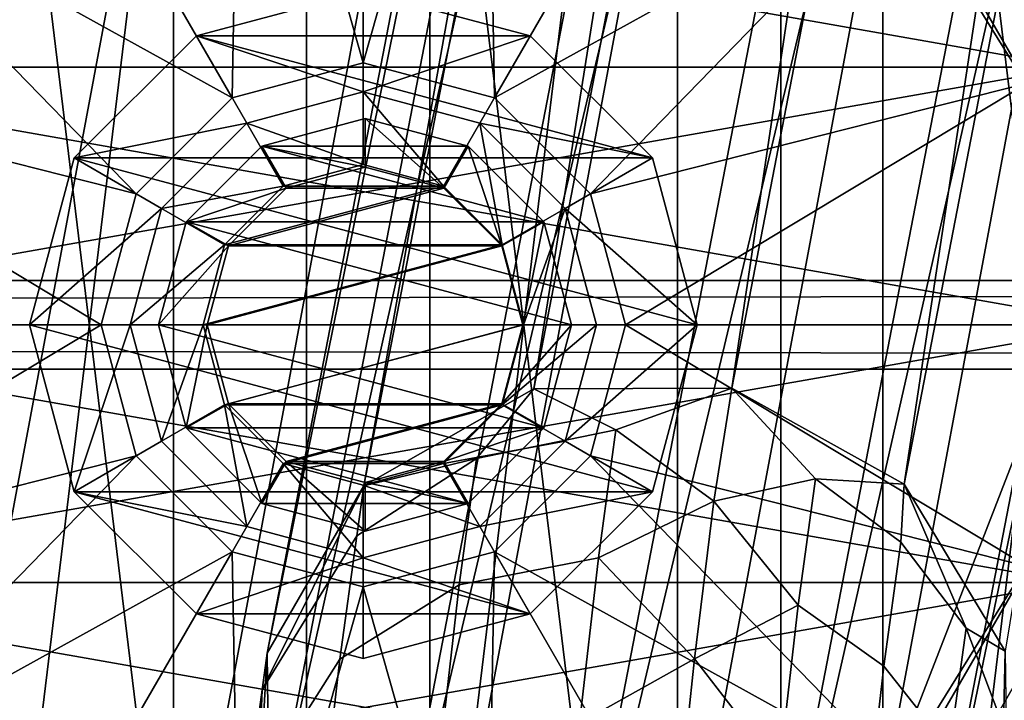
# Model space of a CAD drawing. Units: inches. Extents: x -11.7 to 11.7, y -11.7 to 11.7.
# Drawn here: x 6.5 to 7, y -0.2 to 0.1 of the extents above; entities that cross this region are included whole.
import ezdxf

# ---------------------------------------------------------------- set-up
doc = ezdxf.new("R2010")
doc.units = ezdxf.units.IN
doc.header["$MEASUREMENT"] = 0
doc.layers.add('TABLE-BASE', color=6, linetype='Continuous')
doc.layers.add('TABLE-TOP', color=6, linetype='Continuous')

msp = doc.modelspace()

# ---------------------------------------------------------------- linework, layer by layer
at = {"layer": 'TABLE-BASE'}
for points in [[(7.11421, 1.81788, 9.50146), (6.83923, -0.02613, 1.39634), (6.75779, -0.02634, 1.39997)], [(7.11421, 1.81788, 9.50146), (6.75779, -0.02634, 1.39997), (7.04419, 1.77795, 9.51363)], [(7.11421, 1.81788, 9.50146), (6.83923, -0.02613, 1.39634), (6.75779, -0.02634, 1.39997)], [(7.11421, 1.81788, 9.50146), (6.75779, -0.02634, 1.39997), (7.04419, 1.77795, 9.51363)], [(7.19565, 1.81809, 9.49783), (6.91026, -0.06569, 1.40222), (6.83923, -0.02613, 1.39634)], [(7.19565, 1.81809, 9.49783), (6.83923, -0.02613, 1.39634), (7.11421, 1.81788, 9.50146)], [(7.19565, 1.81809, 9.49783), (6.91026, -0.06569, 1.40222), (6.83923, -0.02613, 1.39634)], [(7.19565, 1.81809, 9.49783), (6.83923, -0.02613, 1.39634), (7.11421, 1.81788, 9.50146)], [(7.26668, 1.77853, 9.50371), (6.91026, -0.06569, 1.40222), (7.19565, 1.81809, 9.49783)], [(7.26668, 1.77853, 9.50371), (6.91026, -0.06569, 1.40222), (7.19565, 1.81809, 9.49783)], [(7.04419, 1.77795, 9.51363), (6.75779, -0.02634, 1.39997), (6.68777, -0.06627, 1.41214)], [(7.04419, 1.77795, 9.51363), (6.68777, -0.06627, 1.41214), (7.00435, 1.709, 9.53108)], [(7.04419, 1.77795, 9.51363), (6.75779, -0.02634, 1.39997), (6.68777, -0.06627, 1.41214)], [(7.04419, 1.77795, 9.51363), (6.68777, -0.06627, 1.41214), (7.00435, 1.709, 9.53108)], [(7.26668, 1.77853, 9.50371), (6.95185, -0.13442, 1.41604), (6.91026, -0.06569, 1.40222)], [(7.26668, 1.77853, 9.50371), (6.95185, -0.13442, 1.41604), (6.91026, -0.06569, 1.40222)], [(7.00435, 1.709, 9.53108), (6.68777, -0.06627, 1.41214), (6.64793, -0.13522, 1.42959)], [(7.00435, 1.709, 9.53108), (6.64793, -0.13522, 1.42959), (7.00536, 1.62952, 9.54913)], [(7.00435, 1.709, 9.53108), (6.68777, -0.06627, 1.41214), (6.64793, -0.13522, 1.42959)], [(7.00435, 1.709, 9.53108), (6.64793, -0.13522, 1.42959), (7.00536, 1.62952, 9.54913)], [(7.26945, 1.56137, 9.55302), (6.91303, -0.28286, 1.45154), (7.30929, 1.63031, 9.53558)], [(7.30929, 1.63031, 9.53558), (6.91303, -0.28286, 1.45154), (6.95287, -0.21391, 1.43409)], [(7.26945, 1.56137, 9.55302), (6.91303, -0.28286, 1.45154), (7.30929, 1.63031, 9.53558)], [(7.30929, 1.63031, 9.53558), (6.91303, -0.28286, 1.45154), (6.95287, -0.21391, 1.43409)], [(7.00536, 1.62952, 9.54913), (6.64793, -0.13522, 1.42959), (6.64894, -0.21471, 1.44764)], [(7.00536, 1.62952, 9.54913), (6.64793, -0.13522, 1.42959), (6.64894, -0.21471, 1.44764)], [(7.00536, 1.62952, 9.54913), (6.64894, -0.21471, 1.44764), (7.04696, 1.56078, 9.56294)], [(7.00536, 1.62952, 9.54913), (6.64894, -0.21471, 1.44764), (7.04696, 1.56078, 9.56294)], [(7.19943, 1.52144, 9.56519), (6.84301, -0.32278, 1.46371), (7.26945, 1.56137, 9.55302)], [(7.26945, 1.56137, 9.55302), (6.84301, -0.32278, 1.46371), (6.91303, -0.28286, 1.45154)], [(7.19943, 1.52144, 9.56519), (6.84301, -0.32278, 1.46371), (7.26945, 1.56137, 9.55302)], [(7.26945, 1.56137, 9.55302), (6.84301, -0.32278, 1.46371), (6.91303, -0.28286, 1.45154)], [(7.04696, 1.56078, 9.56294), (6.64894, -0.21471, 1.44764), (6.69054, -0.28344, 1.46146)], [(7.04696, 1.56078, 9.56294), (6.64894, -0.21471, 1.44764), (6.69054, -0.28344, 1.46146)], [(7.04696, 1.56078, 9.56294), (6.69054, -0.28344, 1.46146), (7.11799, 1.52122, 9.56882)], [(7.04696, 1.56078, 9.56294), (6.69054, -0.28344, 1.46146), (7.11799, 1.52122, 9.56882)], [(7.11799, 1.52122, 9.56882), (6.69054, -0.28344, 1.46146), (6.76157, -0.323, 1.46734)], [(7.11799, 1.52122, 9.56882), (6.69054, -0.28344, 1.46146), (6.76157, -0.323, 1.46734)], [(7.11799, 1.52122, 9.56882), (6.76157, -0.323, 1.46734), (7.19943, 1.52144, 9.56519)], [(7.19943, 1.52144, 9.56519), (6.76157, -0.323, 1.46734), (6.84301, -0.32278, 1.46371)], [(7.11799, 1.52122, 9.56882), (6.76157, -0.323, 1.46734), (7.19943, 1.52144, 9.56519)], [(7.19943, 1.52144, 9.56519), (6.76157, -0.323, 1.46734), (6.84301, -0.32278, 1.46371)], [(7.08132, 0.95589, 9.15233), (7.08132, -0.95589, 9.15233), (6.85941, 0.87173, 9.15233)], [(7.08132, -0.95589, 9.28833), (7.08132, 0.95589, 9.28833), (6.85941, -0.87173, 9.28833)], [(6.85941, -0.87173, 9.28833), (7.08132, 0.95589, 9.28833), (6.85941, 0.87173, 9.28833)], [(6.85941, 0.87173, 9.15233), (6.85941, -0.87173, 9.15233), (6.66408, 0.73691, 9.15233)], [(6.85941, -0.87173, 9.28833), (6.85941, 0.87173, 9.28833), (6.66408, -0.73691, 9.28833)], [(6.66408, -0.73691, 9.28833), (6.85941, 0.87173, 9.28833), (6.66408, 0.73691, 9.28833)], [(6.85941, 0.87173, 9.15233), (7.08132, -0.95589, 9.15233), (6.85941, -0.87173, 9.15233)], [(6.66408, 0.73691, 9.15233), (6.66408, -0.73691, 9.15233), (6.5067, 0.55926, 9.15233)], [(6.66408, -0.73691, 9.28833), (6.66408, 0.73691, 9.28833), (6.5067, -0.55926, 9.28833)], [(6.5067, -0.55926, 9.28833), (6.66408, 0.73691, 9.28833), (6.5067, 0.55926, 9.28833)], [(6.66408, 0.73691, 9.15233), (6.85941, -0.87173, 9.15233), (6.66408, -0.73691, 9.15233)], [(6.5067, 0.55926, 9.15233), (6.66408, -0.73691, 9.15233), (6.5067, -0.55926, 9.15233)], [(6.6335, 0.09353, 9.10633), (6.542, 0.25201, 9.10633), (6.63697, 0.28658, 9.10633)], [(6.6335, 0.09353, 9.15233), (6.63697, 0.28658, 9.15233), (6.542, 0.25201, 9.15233)], [(6.71485, 0.28727, 9.28833), (6.71485, -0.28727, 9.28833), (6.60928, -0.27749, 9.28833)], [(6.71485, 0.28727, 9.28833), (6.60928, -0.27749, 9.28833), (6.60928, 0.27749, 9.28833)], [(6.71485, -0.28727, 9.68233), (6.71485, 0.28727, 9.68233), (6.60928, -0.27749, 9.68233)], [(6.60928, -0.27749, 9.68233), (6.71485, 0.28727, 9.68233), (6.60928, 0.27749, 9.68233)], [(6.6335, 0.09353, 9.10633), (6.63697, 0.28658, 9.10633), (6.6875, 0.108, 9.10633)], [(6.6875, 0.108, 9.15233), (6.63697, 0.28658, 9.15233), (6.6335, 0.09353, 9.15233)], [(6.6875, 0.108, 9.10633), (6.63697, 0.28658, 9.10633), (6.73803, 0.28658, 9.10633)], [(6.6875, 0.108, 9.15233), (6.73803, 0.28658, 9.15233), (6.63697, 0.28658, 9.15233)], [(6.6875, 0.108, 9.10633), (6.73803, 0.28658, 9.10633), (6.7415, 0.09353, 9.10633)], [(6.7415, 0.09353, 9.15233), (6.73803, 0.28658, 9.15233), (6.6875, 0.108, 9.15233)], [(6.81682, 0.25825, 9.28833), (6.71485, -0.28727, 9.28833), (6.71485, 0.28727, 9.28833)], [(6.71485, -0.28727, 9.68233), (6.81682, 0.25825, 9.68233), (6.71485, 0.28727, 9.68233)], [(6.7415, 0.09353, 9.10633), (6.73803, 0.28658, 9.10633), (6.833, 0.25201, 9.10633)], [(6.7415, 0.09353, 9.15233), (6.833, 0.25201, 9.15233), (6.73803, 0.28658, 9.15233)], [(6.60928, 0.27749, 9.28833), (6.60928, -0.27749, 9.28833), (6.51437, -0.23023, 9.28833)], [(6.60928, 0.27749, 9.28833), (6.51437, -0.23023, 9.28833), (6.51437, 0.23023, 9.28833)], [(6.60928, -0.27749, 9.68233), (6.60928, 0.27749, 9.68233), (6.51437, -0.23023, 9.68233)], [(6.51437, -0.23023, 9.68233), (6.60928, 0.27749, 9.68233), (6.51437, 0.23023, 9.68233)], [(6.81682, 0.25825, 9.28833), (6.81682, -0.25825, 9.28833), (6.71485, -0.28727, 9.28833)], [(6.81682, -0.25825, 9.68233), (6.81682, 0.25825, 9.68233), (6.71485, -0.28727, 9.68233)], [(6.90143, 0.19436, 9.28833), (6.81682, -0.25825, 9.28833), (6.81682, 0.25825, 9.28833)], [(6.81682, -0.25825, 9.68233), (6.90143, 0.19436, 9.68233), (6.81682, 0.25825, 9.68233)], [(6.6335, 0.09353, 9.10633), (6.46458, 0.18705, 9.10633), (6.542, 0.25201, 9.10633)], [(6.6335, 0.09353, 9.15233), (6.542, 0.25201, 9.15233), (6.46458, 0.18705, 9.15233)], [(6.7415, 0.09353, 9.10633), (6.833, 0.25201, 9.10633), (6.91042, 0.18705, 9.10633)], [(6.7415, 0.09353, 9.15233), (6.91042, 0.18705, 9.15233), (6.833, 0.25201, 9.15233)], [(6.98, 0.1062, 9.68233), (6.39645, 0.1062, 9.68233), (6.92609, 0.19959, 9.68233)], [(6.92609, 0.19959, 9.68233), (6.39645, 0.1062, 9.68233), (6.45037, 0.19959, 9.68233)], [(6.39645, 0.1062, 9.74233), (6.98, 0.1062, 9.74233), (6.45037, 0.19959, 9.74233)], [(6.45037, 0.19959, 9.74233), (6.98, 0.1062, 9.74233), (6.92609, 0.19959, 9.74233)], [(6.92609, 0.19959, 9.68233), (6.92609, 0.19959, 9.74233), (6.98, 0.1062, 9.68233)], [(6.98, 0.1062, 9.68233), (6.92609, 0.19959, 9.74233), (6.98, 0.1062, 9.74233)], [(6.90143, 0.19436, 9.28833), (6.90143, -0.19436, 9.28833), (6.81682, -0.25825, 9.28833)], [(6.90143, -0.19436, 9.68233), (6.90143, 0.19436, 9.68233), (6.81682, -0.25825, 9.68233)], [(6.95725, 0.10422, 9.28833), (6.90143, -0.19436, 9.28833), (6.90143, 0.19436, 9.28833)], [(6.90143, -0.19436, 9.68233), (6.95725, 0.10422, 9.68233), (6.90143, 0.19436, 9.68233)], [(6.90143, 0.19436, 9.28833), (6.90143, 0.19436, 9.68233), (6.95725, 0.10422, 9.68233)], [(6.90143, 0.19436, 9.28833), (6.95725, 0.10422, 9.68233), (6.95725, 0.10422, 9.28833)], [(6.59397, 0.054, 9.10633), (6.41405, 0.09953, 9.10633), (6.46458, 0.18705, 9.10633)], [(6.59397, 0.054, 9.15233), (6.46458, 0.18705, 9.15233), (6.41405, 0.09953, 9.15233)], [(6.59397, 0.054, 9.10633), (6.46458, 0.18705, 9.10633), (6.6335, 0.09353, 9.10633)], [(6.6335, 0.09353, 9.15233), (6.46458, 0.18705, 9.15233), (6.59397, 0.054, 9.15233)], [(6.7415, 0.09353, 9.10633), (6.91042, 0.18705, 9.10633), (6.78103, 0.054, 9.10633)], [(6.78103, 0.054, 9.15233), (6.91042, 0.18705, 9.15233), (6.7415, 0.09353, 9.15233)], [(6.78103, 0.054, 9.10633), (6.91042, 0.18705, 9.10633), (6.96095, 0.09953, 9.10633)], [(6.78103, 0.054, 9.15233), (6.96095, 0.09953, 9.15233), (6.91042, 0.18705, 9.15233)], [(6.96095, 0.09953, 9.15233), (6.96095, 0.09953, 9.10633), (6.91042, 0.18705, 9.15233)], [(6.91042, 0.18705, 9.15233), (6.96095, 0.09953, 9.10633), (6.91042, 0.18705, 9.10633)], [(6.61875, 0.11908, 9.74233), (6.75625, 0.11908, 9.74233), (6.6875, 0.1375, 9.74233)], [(6.61875, 0.11908, 9.70333), (6.61875, 0.11908, 9.74233), (6.6875, 0.1375, 9.70333)], [(6.6875, 0.1375, 9.70333), (6.61875, 0.11908, 9.74233), (6.6875, 0.1375, 9.74233)], [(6.6875, 0.096, 9.70333), (6.61875, 0.11908, 9.70333), (6.6875, 0.1375, 9.70333)], [(6.6875, 0.1375, 9.70333), (6.6875, 0.1375, 9.74233), (6.75625, 0.11908, 9.70333)], [(6.75625, 0.11908, 9.70333), (6.6875, 0.1375, 9.74233), (6.75625, 0.11908, 9.74233)], [(6.6875, 0.096, 9.70333), (6.6875, 0.1375, 9.70333), (6.75625, 0.11908, 9.70333)], [(6.56842, 0.06875, 9.74233), (6.80658, 0.06875, 9.74233), (6.61875, 0.11908, 9.74233)], [(6.56842, 0.06875, 9.70333), (6.56842, 0.06875, 9.74233), (6.61875, 0.11908, 9.70333)], [(6.61875, 0.11908, 9.70333), (6.56842, 0.06875, 9.74233), (6.61875, 0.11908, 9.74233)], [(6.6395, 0.08314, 9.70333), (6.56842, 0.06875, 9.70333), (6.61875, 0.11908, 9.70333)], [(6.61875, 0.11908, 9.74233), (6.80658, 0.06875, 9.74233), (6.75625, 0.11908, 9.74233)], [(6.6395, 0.08314, 9.70333), (6.61875, 0.11908, 9.70333), (6.6875, 0.096, 9.70333)], [(6.6875, 0.096, 9.70333), (6.75625, 0.11908, 9.70333), (6.7355, 0.08314, 9.70333)], [(6.7355, 0.08314, 9.70333), (6.75625, 0.11908, 9.70333), (6.80658, 0.06875, 9.70333)], [(6.75625, 0.11908, 9.70333), (6.75625, 0.11908, 9.74233), (6.80658, 0.06875, 9.70333)], [(6.80658, 0.06875, 9.70333), (6.75625, 0.11908, 9.74233), (6.80658, 0.06875, 9.74233)], [(6.99873, 0, 9.68233), (6.37773, 0, 9.68233), (6.98, 0.1062, 9.68233)], [(6.98, 0.1062, 9.68233), (6.37773, 0, 9.68233), (6.39645, 0.1062, 9.68233)], [(6.99873, 0, 9.74233), (6.39645, 0.1062, 9.74233), (6.37773, 0, 9.74233)], [(6.98, 0.1062, 9.74233), (6.39645, 0.1062, 9.74233), (6.99873, 0, 9.74233)], [(6.6335, 0.09353, 9.15233), (6.6335, 0.09353, 9.10633), (6.6875, 0.108, 9.15233)], [(6.6875, 0.108, 9.15233), (6.6335, 0.09353, 9.10633), (6.6875, 0.108, 9.10633)], [(6.6875, 0.108, 9.15233), (6.6875, 0.108, 9.10633), (6.7415, 0.09353, 9.15233)], [(6.7415, 0.09353, 9.15233), (6.6875, 0.108, 9.10633), (6.7415, 0.09353, 9.10633)], [(6.97673, 0, 9.28833), (6.90143, -0.19436, 9.28833), (6.95725, 0.10422, 9.28833)], [(6.90143, -0.19436, 9.68233), (6.97673, 0, 9.68233), (6.95725, 0.10422, 9.68233)], [(6.5795, 0, 9.10633), (6.3965, 0, 9.10633), (6.41405, 0.09953, 9.10633)], [(6.5795, 0, 9.15233), (6.41405, 0.09953, 9.15233), (6.3965, 0, 9.15233)], [(6.5795, 0, 9.10633), (6.41405, 0.09953, 9.10633), (6.59397, 0.054, 9.10633)], [(6.59397, 0.054, 9.15233), (6.41405, 0.09953, 9.15233), (6.5795, 0, 9.15233)], [(6.78103, 0.054, 9.10633), (6.96095, 0.09953, 9.10633), (6.7955, 0, 9.10633)], [(6.7955, 0, 9.15233), (6.96095, 0.09953, 9.15233), (6.78103, 0.054, 9.15233)], [(6.7955, 0, 9.10633), (6.96095, 0.09953, 9.10633), (6.9785, 0, 9.10633)], [(6.7955, 0, 9.15233), (6.9785, 0, 9.15233), (6.96095, 0.09953, 9.15233)], [(6.59397, 0.054, 9.15233), (6.59397, 0.054, 9.10633), (6.6335, 0.09353, 9.15233)], [(6.6335, 0.09353, 9.15233), (6.59397, 0.054, 9.10633), (6.6335, 0.09353, 9.10633)], [(6.6875, 0.096, 9.53833), (6.6875, 0.066, 9.50833), (6.6395, 0.08314, 9.53833)], [(6.6875, 0.096, 9.70333), (6.6875, 0.096, 9.53833), (6.6395, 0.08314, 9.70333)], [(6.6395, 0.08314, 9.70333), (6.6875, 0.096, 9.53833), (6.6395, 0.08314, 9.53833)], [(6.7355, 0.08314, 9.53833), (6.7205, 0.05716, 9.50833), (6.6875, 0.096, 9.53833)], [(6.6875, 0.096, 9.53833), (6.7205, 0.05716, 9.50833), (6.6875, 0.066, 9.50833)], [(6.7355, 0.08314, 9.70333), (6.7355, 0.08314, 9.53833), (6.6875, 0.096, 9.70333)], [(6.6875, 0.096, 9.70333), (6.7355, 0.08314, 9.53833), (6.6875, 0.096, 9.53833)], [(6.7415, 0.09353, 9.15233), (6.7415, 0.09353, 9.10633), (6.78103, 0.054, 9.15233)], [(6.78103, 0.054, 9.15233), (6.7415, 0.09353, 9.10633), (6.78103, 0.054, 9.10633)], [(6.60436, 0.048, 9.70333), (6.56842, 0.06875, 9.70333), (6.6395, 0.08314, 9.70333)], [(6.6395, 0.08314, 9.53833), (6.6545, 0.05716, 9.50833), (6.60436, 0.048, 9.53833)], [(6.6395, 0.08314, 9.70333), (6.6395, 0.08314, 9.53833), (6.60436, 0.048, 9.70333)], [(6.60436, 0.048, 9.70333), (6.6395, 0.08314, 9.53833), (6.60436, 0.048, 9.53833)], [(6.6395, 0.08314, 9.53833), (6.6875, 0.066, 9.50833), (6.6545, 0.05716, 9.50833)], [(6.64573, 0.07361, 9.28833), (6.73073, 0.07361, 9.28833), (6.68823, 0.085, 9.28833)], [(6.68823, 0.085, 9.28833), (6.68823, 0.085, 8.91533), (6.64573, 0.07361, 9.28833)], [(6.64573, 0.07361, 9.28833), (6.68823, 0.085, 8.91533), (6.64573, 0.07361, 8.91533)], [(6.68823, 0.085, 8.91533), (6.68823, 0.065, 8.89533), (6.64573, 0.07361, 8.91533)], [(6.73073, 0.07361, 9.28833), (6.73073, 0.07361, 8.91533), (6.68823, 0.085, 9.28833)], [(6.68823, 0.085, 9.28833), (6.73073, 0.07361, 8.91533), (6.68823, 0.085, 8.91533)], [(6.73073, 0.07361, 8.91533), (6.72073, 0.05629, 8.89533), (6.68823, 0.085, 8.91533)], [(6.68823, 0.085, 8.91533), (6.72073, 0.05629, 8.89533), (6.68823, 0.065, 8.89533)], [(6.7355, 0.08314, 9.53833), (6.74466, 0.033, 9.50833), (6.7205, 0.05716, 9.50833)], [(6.7355, 0.08314, 9.70333), (6.80658, 0.06875, 9.70333), (6.77064, 0.048, 9.70333)], [(6.77064, 0.048, 9.53833), (6.74466, 0.033, 9.50833), (6.7355, 0.08314, 9.53833)], [(6.77064, 0.048, 9.70333), (6.77064, 0.048, 9.53833), (6.7355, 0.08314, 9.70333)], [(6.7355, 0.08314, 9.70333), (6.77064, 0.048, 9.53833), (6.7355, 0.08314, 9.53833)], [(6.61462, 0.0425, 9.28833), (6.76184, 0.0425, 9.28833), (6.64573, 0.07361, 9.28833)], [(6.64573, 0.07361, 9.28833), (6.64573, 0.07361, 8.91533), (6.61462, 0.0425, 9.28833)], [(6.61462, 0.0425, 9.28833), (6.64573, 0.07361, 8.91533), (6.61462, 0.0425, 8.91533)], [(6.64573, 0.07361, 8.91533), (6.65573, 0.05629, 8.89533), (6.61462, 0.0425, 8.91533)], [(6.64573, 0.07361, 9.28833), (6.76184, 0.0425, 9.28833), (6.73073, 0.07361, 9.28833)], [(6.64573, 0.07361, 8.91533), (6.68823, 0.065, 8.89533), (6.65573, 0.05629, 8.89533)], [(6.73073, 0.07361, 8.91533), (6.74452, 0.0325, 8.89533), (6.72073, 0.05629, 8.89533)], [(6.76184, 0.0425, 9.28833), (6.76184, 0.0425, 8.91533), (6.73073, 0.07361, 9.28833)], [(6.73073, 0.07361, 9.28833), (6.76184, 0.0425, 8.91533), (6.73073, 0.07361, 8.91533)], [(6.76184, 0.0425, 8.91533), (6.74452, 0.0325, 8.89533), (6.73073, 0.07361, 8.91533)], [(6.55, 0, 9.74233), (6.825, 0, 9.74233), (6.56842, 0.06875, 9.74233)], [(6.55, 0, 9.70333), (6.55, 0, 9.74233), (6.56842, 0.06875, 9.70333)], [(6.56842, 0.06875, 9.70333), (6.55, 0, 9.74233), (6.56842, 0.06875, 9.74233)], [(6.56842, 0.06875, 9.70333), (6.60436, 0.048, 9.70333), (6.55, 0, 9.70333)], [(6.56842, 0.06875, 9.74233), (6.825, 0, 9.74233), (6.80658, 0.06875, 9.74233)], [(6.7205, 0.05716, 9.50833), (6.6545, 0.05716, 9.50833), (6.6875, 0.066, 9.50833)], [(6.72073, 0.05629, 8.89533), (6.65573, 0.05629, 8.89533), (6.68823, 0.065, 8.89533)], [(6.77064, 0.048, 9.70333), (6.80658, 0.06875, 9.70333), (6.825, 0, 9.70333)], [(6.80658, 0.06875, 9.70333), (6.80658, 0.06875, 9.74233), (6.825, 0, 9.70333)], [(6.825, 0, 9.70333), (6.80658, 0.06875, 9.74233), (6.825, 0, 9.74233)], [(6.60436, 0.048, 9.53833), (6.6545, 0.05716, 9.50833), (6.63034, 0.033, 9.50833)], [(6.74466, 0.033, 9.50833), (6.63034, 0.033, 9.50833), (6.7205, 0.05716, 9.50833)], [(6.7205, 0.05716, 9.50833), (6.63034, 0.033, 9.50833), (6.6545, 0.05716, 9.50833)], [(6.5795, 0, 9.15233), (6.5795, 0, 9.10633), (6.59397, 0.054, 9.15233)], [(6.59397, 0.054, 9.15233), (6.5795, 0, 9.10633), (6.59397, 0.054, 9.10633)], [(6.61462, 0.0425, 8.91533), (6.65573, 0.05629, 8.89533), (6.63194, 0.0325, 8.89533)], [(6.74452, 0.0325, 8.89533), (6.63194, 0.0325, 8.89533), (6.72073, 0.05629, 8.89533)], [(6.72073, 0.05629, 8.89533), (6.63194, 0.0325, 8.89533), (6.65573, 0.05629, 8.89533)], [(6.78103, 0.054, 9.15233), (6.78103, 0.054, 9.10633), (6.7955, 0, 9.15233)], [(6.7955, 0, 9.15233), (6.78103, 0.054, 9.10633), (6.7955, 0, 9.10633)], [(6.55, 0, 9.70333), (6.60436, 0.048, 9.70333), (6.5915, 0, 9.70333)], [(6.60436, 0.048, 9.53833), (6.63034, 0.033, 9.50833), (6.5915, 0, 9.53833)], [(6.60436, 0.048, 9.70333), (6.60436, 0.048, 9.53833), (6.5915, 0, 9.70333)], [(6.5915, 0, 9.70333), (6.60436, 0.048, 9.53833), (6.5915, 0, 9.53833)], [(6.77064, 0.048, 9.53833), (6.7535, 0, 9.50833), (6.74466, 0.033, 9.50833)], [(6.7835, 0, 9.53833), (6.7535, 0, 9.50833), (6.77064, 0.048, 9.53833)], [(6.77064, 0.048, 9.70333), (6.825, 0, 9.70333), (6.7835, 0, 9.70333)], [(6.7835, 0, 9.70333), (6.7835, 0, 9.53833), (6.77064, 0.048, 9.70333)], [(6.77064, 0.048, 9.70333), (6.7835, 0, 9.53833), (6.77064, 0.048, 9.53833)], [(6.77323, 0, 9.28833), (6.61462, 0.0425, 9.28833), (6.60323, 0, 9.28833)], [(6.61462, 0.0425, 9.28833), (6.61462, 0.0425, 8.91533), (6.60323, 0, 9.28833)], [(6.60323, 0, 9.28833), (6.61462, 0.0425, 8.91533), (6.60323, 0, 8.91533)], [(6.61462, 0.0425, 8.91533), (6.63194, 0.0325, 8.89533), (6.60323, 0, 8.91533)], [(6.76184, 0.0425, 9.28833), (6.61462, 0.0425, 9.28833), (6.77323, 0, 9.28833)], [(6.76184, 0.0425, 8.91533), (6.75323, 0, 8.89533), (6.74452, 0.0325, 8.89533)], [(6.77323, 0, 8.91533), (6.75323, 0, 8.89533), (6.76184, 0.0425, 8.91533)], [(6.77323, 0, 9.28833), (6.77323, 0, 8.91533), (6.76184, 0.0425, 9.28833)], [(6.76184, 0.0425, 9.28833), (6.77323, 0, 8.91533), (6.76184, 0.0425, 8.91533)], [(6.5915, 0, 9.53833), (6.63034, 0.033, 9.50833), (6.6215, 0, 9.50833)], [(6.60323, 0, 8.91533), (6.63194, 0.0325, 8.89533), (6.62323, 0, 8.89533)], [(6.63034, 0.033, 9.50833), (6.74466, 0.033, 9.50833), (6.6215, 0, 9.50833)], [(6.6215, 0, 9.50833), (6.74466, 0.033, 9.50833), (6.7535, 0, 9.50833)], [(6.75323, 0, 8.89533), (6.62323, 0, 8.89533), (6.74452, 0.0325, 8.89533)], [(6.74452, 0.0325, 8.89533), (6.62323, 0, 8.89533), (6.63194, 0.0325, 8.89533)], [(6.99873, 0, 9.68233), (6.39645, -0.1062, 9.68233), (6.37773, 0, 9.68233)], [(6.99873, 0, 9.74233), (6.37773, 0, 9.74233), (6.98, -0.1062, 9.74233)], [(6.98, -0.1062, 9.74233), (6.37773, 0, 9.74233), (6.39645, -0.1062, 9.74233)], [(6.98, -0.1062, 9.68233), (6.39645, -0.1062, 9.68233), (6.99873, 0, 9.68233)], [(6.41405, -0.09953, 9.10633), (6.3965, 0, 9.10633), (6.5795, 0, 9.10633)], [(6.5795, 0, 9.15233), (6.3965, 0, 9.15233), (6.41405, -0.09953, 9.15233)], [(6.59397, -0.054, 9.10633), (6.41405, -0.09953, 9.10633), (6.5795, 0, 9.10633)], [(6.5795, 0, 9.15233), (6.41405, -0.09953, 9.15233), (6.59397, -0.054, 9.15233)], [(6.56842, -0.06875, 9.74233), (6.80658, -0.06875, 9.74233), (6.55, 0, 9.74233)], [(6.55, 0, 9.74233), (6.80658, -0.06875, 9.74233), (6.825, 0, 9.74233)], [(6.55, 0, 9.74233), (6.55, 0, 9.70333), (6.56842, -0.06875, 9.74233)], [(6.56842, -0.06875, 9.74233), (6.55, 0, 9.70333), (6.56842, -0.06875, 9.70333)], [(6.55, 0, 9.70333), (6.5915, 0, 9.70333), (6.56842, -0.06875, 9.70333)], [(6.56842, -0.06875, 9.70333), (6.5915, 0, 9.70333), (6.60436, -0.048, 9.70333)], [(6.59397, -0.054, 9.15233), (6.59397, -0.054, 9.10633), (6.5795, 0, 9.15233)], [(6.5795, 0, 9.15233), (6.59397, -0.054, 9.10633), (6.5795, 0, 9.10633)], [(6.5915, 0, 9.70333), (6.5915, 0, 9.53833), (6.60436, -0.048, 9.70333)], [(6.60436, -0.048, 9.70333), (6.5915, 0, 9.53833), (6.60436, -0.048, 9.53833)], [(6.5915, 0, 9.53833), (6.6215, 0, 9.50833), (6.60436, -0.048, 9.53833)], [(6.77323, 0, 9.28833), (6.60323, 0, 9.28833), (6.76184, -0.0425, 9.28833)], [(6.76184, -0.0425, 9.28833), (6.60323, 0, 9.28833), (6.61462, -0.0425, 9.28833)], [(6.60323, 0, 8.91533), (6.62323, 0, 8.89533), (6.61462, -0.0425, 8.91533)], [(6.60323, 0, 9.28833), (6.60323, 0, 8.91533), (6.61462, -0.0425, 9.28833)], [(6.61462, -0.0425, 9.28833), (6.60323, 0, 8.91533), (6.61462, -0.0425, 8.91533)], [(6.60436, -0.048, 9.53833), (6.6215, 0, 9.50833), (6.63034, -0.033, 9.50833)], [(6.61462, -0.0425, 8.91533), (6.62323, 0, 8.89533), (6.63194, -0.0325, 8.89533)], [(6.6215, 0, 9.50833), (6.7535, 0, 9.50833), (6.63034, -0.033, 9.50833)], [(6.75323, 0, 8.89533), (6.63194, -0.0325, 8.89533), (6.62323, 0, 8.89533)], [(6.63034, -0.033, 9.50833), (6.7535, 0, 9.50833), (6.74466, -0.033, 9.50833)], [(6.74452, -0.0325, 8.89533), (6.63194, -0.0325, 8.89533), (6.75323, 0, 8.89533)], [(6.76184, -0.0425, 8.91533), (6.74452, -0.0325, 8.89533), (6.77323, 0, 8.91533)], [(6.77323, 0, 8.91533), (6.74452, -0.0325, 8.89533), (6.75323, 0, 8.89533)], [(6.77064, -0.048, 9.53833), (6.74466, -0.033, 9.50833), (6.7835, 0, 9.53833)], [(6.7835, 0, 9.53833), (6.74466, -0.033, 9.50833), (6.7535, 0, 9.50833)], [(6.76184, -0.0425, 9.28833), (6.76184, -0.0425, 8.91533), (6.77323, 0, 9.28833)], [(6.77323, 0, 9.28833), (6.76184, -0.0425, 8.91533), (6.77323, 0, 8.91533)], [(6.7835, 0, 9.70333), (6.825, 0, 9.70333), (6.77064, -0.048, 9.70333)], [(6.77064, -0.048, 9.70333), (6.825, 0, 9.70333), (6.80658, -0.06875, 9.70333)], [(6.77064, -0.048, 9.70333), (6.77064, -0.048, 9.53833), (6.7835, 0, 9.70333)], [(6.7835, 0, 9.70333), (6.77064, -0.048, 9.53833), (6.7835, 0, 9.53833)], [(6.7955, 0, 9.10633), (6.96095, -0.09953, 9.10633), (6.78103, -0.054, 9.10633)], [(6.7955, 0, 9.15233), (6.7955, 0, 9.10633), (6.78103, -0.054, 9.15233)], [(6.78103, -0.054, 9.15233), (6.7955, 0, 9.10633), (6.78103, -0.054, 9.10633)], [(6.78103, -0.054, 9.15233), (6.96095, -0.09953, 9.15233), (6.7955, 0, 9.15233)], [(6.7955, 0, 9.10633), (6.9785, 0, 9.10633), (6.96095, -0.09953, 9.10633)], [(6.96095, -0.09953, 9.15233), (6.9785, 0, 9.15233), (6.7955, 0, 9.15233)], [(6.80658, -0.06875, 9.74233), (6.80658, -0.06875, 9.70333), (6.825, 0, 9.74233)], [(6.825, 0, 9.74233), (6.80658, -0.06875, 9.70333), (6.825, 0, 9.70333)], [(6.95725, -0.10422, 9.28833), (6.90143, -0.19436, 9.28833), (6.97673, 0, 9.28833)], [(6.95725, -0.10422, 9.68233), (6.97673, 0, 9.68233), (6.90143, -0.19436, 9.68233)], [(6.73414, -0.05507, 1.31839), (6.68777, -0.06627, 1.41214), (6.75779, -0.02634, 1.39997)], [(6.73414, -0.05507, 1.31839), (6.68777, -0.06627, 1.41214), (6.75779, -0.02634, 1.39997)], [(6.73414, -0.05507, 1.31839), (6.75779, -0.02634, 1.39997), (6.7915, -0.04332, 1.31221)], [(6.73414, -0.05507, 1.31839), (6.75779, -0.02634, 1.39997), (6.7915, -0.04332, 1.31221)], [(6.7915, -0.04332, 1.31221), (6.75779, -0.02634, 1.39997), (6.83923, -0.02613, 1.39634)], [(6.7915, -0.04332, 1.31221), (6.75779, -0.02634, 1.39997), (6.83923, -0.02613, 1.39634)], [(6.7915, -0.04332, 1.31221), (6.83923, -0.02613, 1.39634), (6.83186, -0.07265, 1.2376)], [(6.7915, -0.04332, 1.31221), (6.83923, -0.02613, 1.39634), (6.83186, -0.07265, 1.2376)], [(6.87373, -0.06345, 1.31435), (6.83186, -0.07265, 1.2376), (6.83923, -0.02613, 1.39634)], [(6.87373, -0.06345, 1.31435), (6.83186, -0.07265, 1.2376), (6.83923, -0.02613, 1.39634)], [(6.87373, -0.06345, 1.31435), (6.83923, -0.02613, 1.39634), (6.91026, -0.06569, 1.40222)], [(6.87373, -0.06345, 1.31435), (6.83923, -0.02613, 1.39634), (6.91026, -0.06569, 1.40222)], [(6.60436, -0.048, 9.53833), (6.63034, -0.033, 9.50833), (6.6395, -0.08314, 9.53833)], [(6.61462, -0.0425, 8.91533), (6.63194, -0.0325, 8.89533), (6.64573, -0.07361, 8.91533)], [(6.6395, -0.08314, 9.53833), (6.63034, -0.033, 9.50833), (6.6545, -0.05716, 9.50833)], [(6.63034, -0.033, 9.50833), (6.74466, -0.033, 9.50833), (6.6545, -0.05716, 9.50833)], [(6.63194, -0.0325, 8.89533), (6.74452, -0.0325, 8.89533), (6.65573, -0.05629, 8.89533)], [(6.64573, -0.07361, 8.91533), (6.63194, -0.0325, 8.89533), (6.65573, -0.05629, 8.89533)], [(6.6545, -0.05716, 9.50833), (6.74466, -0.033, 9.50833), (6.7205, -0.05716, 9.50833)], [(6.65573, -0.05629, 8.89533), (6.74452, -0.0325, 8.89533), (6.72073, -0.05629, 8.89533)], [(6.77064, -0.048, 9.53833), (6.7205, -0.05716, 9.50833), (6.74466, -0.033, 9.50833)], [(6.76184, -0.0425, 8.91533), (6.72073, -0.05629, 8.89533), (6.74452, -0.0325, 8.89533)], [(6.76184, -0.0425, 9.28833), (6.61462, -0.0425, 9.28833), (6.73073, -0.07361, 9.28833)], [(6.73073, -0.07361, 9.28833), (6.61462, -0.0425, 9.28833), (6.64573, -0.07361, 9.28833)], [(6.61462, -0.0425, 9.28833), (6.61462, -0.0425, 8.91533), (6.64573, -0.07361, 9.28833)], [(6.64573, -0.07361, 9.28833), (6.61462, -0.0425, 8.91533), (6.64573, -0.07361, 8.91533)], [(6.73073, -0.07361, 8.91533), (6.72073, -0.05629, 8.89533), (6.76184, -0.0425, 8.91533)], [(6.78429, -0.09599, 1.16524), (6.727, -0.10717, 1.17292), (6.73414, -0.05507, 1.31839), (6.7915, -0.04332, 1.31221)], [(6.78429, -0.09599, 1.16524), (6.727, -0.10717, 1.17292), (6.73414, -0.05507, 1.31839), (6.7915, -0.04332, 1.31221)], [(6.73073, -0.07361, 9.28833), (6.73073, -0.07361, 8.91533), (6.76184, -0.0425, 9.28833)], [(6.76184, -0.0425, 9.28833), (6.73073, -0.07361, 8.91533), (6.76184, -0.0425, 8.91533)], [(6.7915, -0.04332, 1.31221), (6.83186, -0.07265, 1.2376), (6.78429, -0.09599, 1.16524)], [(6.7915, -0.04332, 1.31221), (6.83186, -0.07265, 1.2376), (6.78429, -0.09599, 1.16524)], [(6.56842, -0.06875, 9.70333), (6.60436, -0.048, 9.70333), (6.6395, -0.08314, 9.70333)], [(6.60436, -0.048, 9.70333), (6.60436, -0.048, 9.53833), (6.6395, -0.08314, 9.70333)], [(6.6395, -0.08314, 9.70333), (6.60436, -0.048, 9.53833), (6.6395, -0.08314, 9.53833)], [(6.7355, -0.08314, 9.53833), (6.7205, -0.05716, 9.50833), (6.77064, -0.048, 9.53833)], [(6.77064, -0.048, 9.70333), (6.80658, -0.06875, 9.70333), (6.7355, -0.08314, 9.70333)], [(6.7355, -0.08314, 9.70333), (6.7355, -0.08314, 9.53833), (6.77064, -0.048, 9.70333)], [(6.77064, -0.048, 9.70333), (6.7355, -0.08314, 9.53833), (6.77064, -0.048, 9.53833)], [(6.59397, -0.054, 9.10633), (6.46458, -0.18705, 9.10633), (6.41405, -0.09953, 9.10633)], [(6.59397, -0.054, 9.15233), (6.41405, -0.09953, 9.15233), (6.46458, -0.18705, 9.15233)], [(6.6335, -0.09353, 9.10633), (6.46458, -0.18705, 9.10633), (6.59397, -0.054, 9.10633)], [(6.59397, -0.054, 9.15233), (6.46458, -0.18705, 9.15233), (6.6335, -0.09353, 9.15233)], [(6.6335, -0.09353, 9.15233), (6.6335, -0.09353, 9.10633), (6.59397, -0.054, 9.15233)], [(6.59397, -0.054, 9.15233), (6.6335, -0.09353, 9.10633), (6.59397, -0.054, 9.10633)], [(6.64573, -0.07361, 8.91533), (6.65573, -0.05629, 8.89533), (6.68823, -0.085, 8.91533)], [(6.65573, -0.05629, 8.89533), (6.72073, -0.05629, 8.89533), (6.68823, -0.065, 8.89533)], [(6.68823, -0.085, 8.91533), (6.65573, -0.05629, 8.89533), (6.68823, -0.065, 8.89533)], [(6.727, -0.10717, 1.17292), (6.67784, -0.13779, 1.18834), (6.68481, -0.087, 1.33018), (6.73414, -0.05507, 1.31839)], [(6.727, -0.10717, 1.17292), (6.67784, -0.13779, 1.18834), (6.68481, -0.087, 1.33018), (6.73414, -0.05507, 1.31839)], [(6.68481, -0.087, 1.33018), (6.68777, -0.06627, 1.41214), (6.73414, -0.05507, 1.31839)], [(6.68481, -0.087, 1.33018), (6.68777, -0.06627, 1.41214), (6.73414, -0.05507, 1.31839)], [(6.73073, -0.07361, 8.91533), (6.68823, -0.065, 8.89533), (6.72073, -0.05629, 8.89533)], [(6.78103, -0.054, 9.10633), (6.91042, -0.18705, 9.10633), (6.7415, -0.09353, 9.10633)], [(6.78103, -0.054, 9.15233), (6.78103, -0.054, 9.10633), (6.7415, -0.09353, 9.15233)], [(6.7415, -0.09353, 9.15233), (6.78103, -0.054, 9.10633), (6.7415, -0.09353, 9.10633)], [(6.7415, -0.09353, 9.15233), (6.91042, -0.18705, 9.15233), (6.78103, -0.054, 9.15233)], [(6.78103, -0.054, 9.10633), (6.96095, -0.09953, 9.10633), (6.91042, -0.18705, 9.10633)], [(6.78103, -0.054, 9.15233), (6.91042, -0.18705, 9.15233), (6.96095, -0.09953, 9.15233)], [(6.6395, -0.08314, 9.53833), (6.6545, -0.05716, 9.50833), (6.6875, -0.096, 9.53833)], [(6.6875, -0.096, 9.53833), (6.6545, -0.05716, 9.50833), (6.6875, -0.066, 9.50833)], [(6.6545, -0.05716, 9.50833), (6.7205, -0.05716, 9.50833), (6.6875, -0.066, 9.50833)], [(6.7355, -0.08314, 9.53833), (6.6875, -0.066, 9.50833), (6.7205, -0.05716, 9.50833)], [(6.8666, -0.11551, 1.16914), (6.83186, -0.07265, 1.2376), (6.87373, -0.06345, 1.31435)], [(6.8666, -0.11551, 1.16914), (6.83186, -0.07265, 1.2376), (6.87373, -0.06345, 1.31435)], [(6.87373, -0.06345, 1.31435), (6.90884, -0.08952, 1.32046), (6.90183, -0.14066, 1.17787), (6.8666, -0.11551, 1.16914)], [(6.87373, -0.06345, 1.31435), (6.90884, -0.08952, 1.32046), (6.90183, -0.14066, 1.17787), (6.8666, -0.11551, 1.16914)], [(6.91026, -0.06569, 1.40222), (6.90884, -0.08952, 1.32046), (6.87373, -0.06345, 1.31435)], [(6.91026, -0.06569, 1.40222), (6.90884, -0.08952, 1.32046), (6.87373, -0.06345, 1.31435)], [(6.80658, -0.06875, 9.74233), (6.56842, -0.06875, 9.74233), (6.75625, -0.11908, 9.74233)], [(6.75625, -0.11908, 9.74233), (6.56842, -0.06875, 9.74233), (6.61875, -0.11908, 9.74233)], [(6.56842, -0.06875, 9.74233), (6.56842, -0.06875, 9.70333), (6.61875, -0.11908, 9.74233)], [(6.61875, -0.11908, 9.74233), (6.56842, -0.06875, 9.70333), (6.61875, -0.11908, 9.70333)], [(6.6395, -0.08314, 9.70333), (6.61875, -0.11908, 9.70333), (6.56842, -0.06875, 9.70333)], [(6.68481, -0.087, 1.33018), (6.64587, -0.15039, 1.35085), (6.68777, -0.06627, 1.41214)], [(6.68777, -0.06627, 1.41214), (6.64587, -0.15039, 1.35085), (6.64793, -0.13522, 1.42959)], [(6.68481, -0.087, 1.33018), (6.64587, -0.15039, 1.35085), (6.68777, -0.06627, 1.41214)], [(6.68777, -0.06627, 1.41214), (6.64587, -0.15039, 1.35085), (6.64793, -0.13522, 1.42959)], [(6.6875, -0.096, 9.53833), (6.6875, -0.066, 9.50833), (6.7355, -0.08314, 9.53833)], [(6.68823, -0.085, 8.91533), (6.68823, -0.065, 8.89533), (6.73073, -0.07361, 8.91533)], [(6.7355, -0.08314, 9.70333), (6.80658, -0.06875, 9.70333), (6.75625, -0.11908, 9.70333)], [(6.75625, -0.11908, 9.74233), (6.75625, -0.11908, 9.70333), (6.80658, -0.06875, 9.74233)], [(6.80658, -0.06875, 9.74233), (6.75625, -0.11908, 9.70333), (6.80658, -0.06875, 9.70333)], [(6.91026, -0.06569, 1.40222), (6.9358, -0.12497, 1.32974), (6.90884, -0.08952, 1.32046)], [(6.91026, -0.06569, 1.40222), (6.9358, -0.12497, 1.32974), (6.90884, -0.08952, 1.32046)], [(6.95185, -0.13442, 1.41604), (6.9358, -0.12497, 1.32974), (6.91026, -0.06569, 1.40222)], [(6.95185, -0.13442, 1.41604), (6.9358, -0.12497, 1.32974), (6.91026, -0.06569, 1.40222)], [(6.78429, -0.09599, 1.16524), (6.83186, -0.07265, 1.2376), (6.82388, -0.13762, 1.08431)], [(6.78429, -0.09599, 1.16524), (6.83186, -0.07265, 1.2376), (6.82388, -0.13762, 1.08431)], [(6.8666, -0.11551, 1.16914), (6.82388, -0.13762, 1.08431), (6.83186, -0.07265, 1.2376)], [(6.8666, -0.11551, 1.16914), (6.82388, -0.13762, 1.08431), (6.83186, -0.07265, 1.2376)], [(6.73073, -0.07361, 9.28833), (6.64573, -0.07361, 9.28833), (6.68823, -0.085, 9.28833)], [(6.64573, -0.07361, 9.28833), (6.64573, -0.07361, 8.91533), (6.68823, -0.085, 9.28833)], [(6.68823, -0.085, 9.28833), (6.64573, -0.07361, 8.91533), (6.68823, -0.085, 8.91533)], [(6.68823, -0.085, 9.28833), (6.68823, -0.085, 8.91533), (6.73073, -0.07361, 9.28833)], [(6.73073, -0.07361, 9.28833), (6.68823, -0.085, 8.91533), (6.73073, -0.07361, 8.91533)], [(6.6875, -0.096, 9.70333), (6.61875, -0.11908, 9.70333), (6.6395, -0.08314, 9.70333)], [(6.6395, -0.08314, 9.70333), (6.6395, -0.08314, 9.53833), (6.6875, -0.096, 9.70333)], [(6.6875, -0.096, 9.70333), (6.6395, -0.08314, 9.53833), (6.6875, -0.096, 9.53833)], [(6.7355, -0.08314, 9.70333), (6.75625, -0.11908, 9.70333), (6.6875, -0.096, 9.70333)], [(6.6875, -0.096, 9.70333), (6.6875, -0.096, 9.53833), (6.7355, -0.08314, 9.70333)], [(6.7355, -0.08314, 9.70333), (6.6875, -0.096, 9.53833), (6.7355, -0.08314, 9.53833)], [(6.67784, -0.13779, 1.18834), (6.63922, -0.1987, 1.21593), (6.64587, -0.15039, 1.35085), (6.68481, -0.087, 1.33018)], [(6.67784, -0.13779, 1.18834), (6.63922, -0.1987, 1.21593), (6.64587, -0.15039, 1.35085), (6.68481, -0.087, 1.33018)], [(6.92896, -0.1748, 1.19079), (6.90183, -0.14066, 1.17787), (6.90884, -0.08952, 1.32046), (6.9358, -0.12497, 1.32974)], [(6.92896, -0.1748, 1.19079), (6.90183, -0.14066, 1.17787), (6.90884, -0.08952, 1.32046), (6.9358, -0.12497, 1.32974)], [(6.6335, -0.09353, 9.10633), (6.542, -0.25201, 9.10633), (6.46458, -0.18705, 9.10633)], [(6.6335, -0.09353, 9.15233), (6.46458, -0.18705, 9.15233), (6.542, -0.25201, 9.15233)], [(6.6335, -0.09353, 9.10633), (6.63697, -0.28658, 9.10633), (6.542, -0.25201, 9.10633)], [(6.6335, -0.09353, 9.15233), (6.542, -0.25201, 9.15233), (6.63697, -0.28658, 9.15233)], [(6.6875, -0.096, 9.70333), (6.6875, -0.1375, 9.70333), (6.61875, -0.11908, 9.70333)], [(6.6875, -0.108, 9.10633), (6.63697, -0.28658, 9.10633), (6.6335, -0.09353, 9.10633)], [(6.6875, -0.108, 9.15233), (6.6875, -0.108, 9.10633), (6.6335, -0.09353, 9.15233)], [(6.6335, -0.09353, 9.15233), (6.6875, -0.108, 9.10633), (6.6335, -0.09353, 9.10633)], [(6.6335, -0.09353, 9.15233), (6.63697, -0.28658, 9.15233), (6.6875, -0.108, 9.15233)], [(6.7415, -0.09353, 9.10633), (6.73803, -0.28658, 9.10633), (6.6875, -0.108, 9.10633)], [(6.7415, -0.09353, 9.15233), (6.7415, -0.09353, 9.10633), (6.6875, -0.108, 9.15233)], [(6.6875, -0.108, 9.15233), (6.7415, -0.09353, 9.10633), (6.6875, -0.108, 9.10633)], [(6.6875, -0.108, 9.15233), (6.73803, -0.28658, 9.15233), (6.7415, -0.09353, 9.15233)], [(6.6875, -0.096, 9.70333), (6.75625, -0.11908, 9.70333), (6.6875, -0.1375, 9.70333)], [(6.77649, -0.16415, 1.0236), (6.71928, -0.17467, 1.03266), (6.727, -0.10717, 1.17292), (6.78429, -0.09599, 1.16524)], [(6.77649, -0.16415, 1.0236), (6.71928, -0.17467, 1.03266), (6.727, -0.10717, 1.17292), (6.78429, -0.09599, 1.16524)], [(6.7415, -0.09353, 9.10633), (6.833, -0.25201, 9.10633), (6.73803, -0.28658, 9.10633)], [(6.7415, -0.09353, 9.15233), (6.73803, -0.28658, 9.15233), (6.833, -0.25201, 9.15233)], [(6.7415, -0.09353, 9.10633), (6.91042, -0.18705, 9.10633), (6.833, -0.25201, 9.10633)], [(6.7415, -0.09353, 9.15233), (6.833, -0.25201, 9.15233), (6.91042, -0.18705, 9.15233)], [(6.78429, -0.09599, 1.16524), (6.82388, -0.13762, 1.08431), (6.77649, -0.16415, 1.0236)], [(6.78429, -0.09599, 1.16524), (6.82388, -0.13762, 1.08431), (6.77649, -0.16415, 1.0236)], [(6.91042, -0.18705, 9.15233), (6.91042, -0.18705, 9.10633), (6.96095, -0.09953, 9.15233)], [(6.96095, -0.09953, 9.15233), (6.91042, -0.18705, 9.10633), (6.96095, -0.09953, 9.10633)], [(6.95725, -0.10422, 9.28833), (6.95725, -0.10422, 9.68233), (6.90143, -0.19436, 9.68233)], [(6.95725, -0.10422, 9.28833), (6.90143, -0.19436, 9.68233), (6.90143, -0.19436, 9.28833)], [(6.39645, -0.1062, 9.68233), (6.98, -0.1062, 9.68233), (6.45037, -0.19959, 9.68233)], [(6.98, -0.1062, 9.74233), (6.39645, -0.1062, 9.74233), (6.92609, -0.19959, 9.74233)], [(6.92609, -0.19959, 9.74233), (6.39645, -0.1062, 9.74233), (6.45037, -0.19959, 9.74233)], [(6.45037, -0.19959, 9.68233), (6.98, -0.1062, 9.68233), (6.92609, -0.19959, 9.68233)], [(6.6875, -0.108, 9.10633), (6.73803, -0.28658, 9.10633), (6.63697, -0.28658, 9.10633)], [(6.6875, -0.108, 9.15233), (6.63697, -0.28658, 9.15233), (6.73803, -0.28658, 9.15233)], [(6.71928, -0.17467, 1.03266), (6.6703, -0.20372, 1.05131), (6.67784, -0.13779, 1.18834), (6.727, -0.10717, 1.17292)], [(6.71928, -0.17467, 1.03266), (6.6703, -0.20372, 1.05131), (6.67784, -0.13779, 1.18834), (6.727, -0.10717, 1.17292)], [(6.98, -0.1062, 9.68233), (6.98, -0.1062, 9.74233), (6.92609, -0.19959, 9.68233)], [(6.92609, -0.19959, 9.68233), (6.98, -0.1062, 9.74233), (6.92609, -0.19959, 9.74233)], [(6.85889, -0.18295, 1.02902), (6.82388, -0.13762, 1.08431), (6.8666, -0.11551, 1.16914)], [(6.85889, -0.18295, 1.02902), (6.82388, -0.13762, 1.08431), (6.8666, -0.11551, 1.16914)], [(6.8666, -0.11551, 1.16914), (6.90183, -0.14066, 1.17787), (6.89425, -0.207, 1.04004), (6.85889, -0.18295, 1.02902)], [(6.8666, -0.11551, 1.16914), (6.90183, -0.14066, 1.17787), (6.89425, -0.207, 1.04004), (6.85889, -0.18295, 1.02902)], [(6.75625, -0.11908, 9.74233), (6.61875, -0.11908, 9.74233), (6.6875, -0.1375, 9.74233)], [(6.61875, -0.11908, 9.74233), (6.61875, -0.11908, 9.70333), (6.6875, -0.1375, 9.74233)], [(6.6875, -0.1375, 9.74233), (6.61875, -0.11908, 9.70333), (6.6875, -0.1375, 9.70333)], [(6.6875, -0.1375, 9.74233), (6.6875, -0.1375, 9.70333), (6.75625, -0.11908, 9.74233)], [(6.75625, -0.11908, 9.74233), (6.6875, -0.1375, 9.70333), (6.75625, -0.11908, 9.70333)], [(6.94443, -0.21402, 1.20645), (6.92896, -0.1748, 1.19079), (6.9358, -0.12497, 1.32974), (6.95107, -0.1657, 1.34114)], [(6.94443, -0.21402, 1.20645), (6.92896, -0.1748, 1.19079), (6.9358, -0.12497, 1.32974), (6.95107, -0.1657, 1.34114)], [(6.95185, -0.13442, 1.41604), (6.95107, -0.1657, 1.34114), (6.9358, -0.12497, 1.32974)], [(6.95185, -0.13442, 1.41604), (6.95107, -0.1657, 1.34114), (6.9358, -0.12497, 1.32974)], [(6.6703, -0.20372, 1.05131), (6.63201, -0.26167, 1.08506), (6.63922, -0.1987, 1.21593), (6.67784, -0.13779, 1.18834)], [(6.6703, -0.20372, 1.05131), (6.63201, -0.26167, 1.08506), (6.63922, -0.1987, 1.21593), (6.67784, -0.13779, 1.18834)], [(6.64793, -0.13522, 1.42959), (6.64587, -0.15039, 1.35085), (6.64292, -0.22281, 1.37252)], [(6.64793, -0.13522, 1.42959), (6.64292, -0.22281, 1.37252), (6.64894, -0.21471, 1.44764)], [(6.64793, -0.13522, 1.42959), (6.64587, -0.15039, 1.35085), (6.64292, -0.22281, 1.37252)], [(6.64793, -0.13522, 1.42959), (6.64292, -0.22281, 1.37252), (6.64894, -0.21471, 1.44764)], [(6.77649, -0.16415, 1.0236), (6.82388, -0.13762, 1.08431), (6.81521, -0.21919, 0.93756)], [(6.77649, -0.16415, 1.0236), (6.82388, -0.13762, 1.08431), (6.81521, -0.21919, 0.93756)], [(6.85889, -0.18295, 1.02902), (6.81521, -0.21919, 0.93756), (6.82388, -0.13762, 1.08431)], [(6.85889, -0.18295, 1.02902), (6.81521, -0.21919, 0.93756), (6.82388, -0.13762, 1.08431)], [(6.95287, -0.21391, 1.43409), (6.95107, -0.1657, 1.34114), (6.95185, -0.13442, 1.41604)], [(6.95287, -0.21391, 1.43409), (6.95107, -0.1657, 1.34114), (6.95185, -0.13442, 1.41604)], [(6.92154, -0.23961, 1.05618), (6.89425, -0.207, 1.04004), (6.90183, -0.14066, 1.17787), (6.92896, -0.1748, 1.19079)], [(6.92154, -0.23961, 1.05618), (6.89425, -0.207, 1.04004), (6.90183, -0.14066, 1.17787), (6.92896, -0.1748, 1.19079)], [(6.63922, -0.1987, 1.21593), (6.63663, -0.26836, 1.24531), (6.64292, -0.22281, 1.37252), (6.64587, -0.15039, 1.35085)], [(6.63922, -0.1987, 1.21593), (6.63663, -0.26836, 1.24531), (6.64292, -0.22281, 1.37252), (6.64587, -0.15039, 1.35085)]]:
    msp.add_3dface(points, dxfattribs=at)
at = {"layer": 'TABLE-TOP'}
for points in [[(10.45999, 2.78385, 9.74233), (-10.82408, 0.01825, 9.74233), (10.45054, 2.81911, 9.74233)], [(10.45054, 2.81911, 9.74233), (-10.82408, 0.01825, 9.74233), (-10.45999, 2.78385, 9.74233)], [(-10.45999, 2.78385, 9.86044), (10.82408, 0.01825, 9.86044), (-10.45054, 2.81911, 9.86044)], [(-10.45054, 2.81911, 9.86044), (10.82408, 0.01825, 9.86044), (10.45999, 2.78385, 9.86044)], [(10.82408, 0.01825, 9.74233), (-10.82408, 0.01825, 9.74233), (10.45999, 2.78385, 9.74233)], [(-10.82408, 0.01825, 9.86044), (10.82408, 0.01825, 9.86044), (-10.45999, 2.78385, 9.86044)], [(10.82408, -0.01825, 9.74233), (-10.82408, -0.01825, 9.74233), (10.82408, 0.01825, 9.74233)], [(10.82408, 0.01825, 9.74233), (-10.82408, -0.01825, 9.74233), (-10.82408, 0.01825, 9.74233)], [(-10.82408, -0.01825, 9.86044), (10.82408, -0.01825, 9.86044), (-10.82408, 0.01825, 9.86044)], [(-10.82408, 0.01825, 9.86044), (10.82408, -0.01825, 9.86044), (10.82408, 0.01825, 9.86044)], [(10.82408, -0.01825, 9.74233), (-10.45999, -2.78385, 9.74233), (-10.82408, -0.01825, 9.74233)], [(-10.45999, -2.78385, 9.86044), (10.45054, -2.81911, 9.86044), (-10.82408, -0.01825, 9.86044)], [(10.45054, -2.81911, 9.86044), (10.45999, -2.78385, 9.86044), (-10.82408, -0.01825, 9.86044)], [(-10.82408, -0.01825, 9.86044), (10.45999, -2.78385, 9.86044), (10.82408, -0.01825, 9.86044)], [(-10.45054, -2.81911, 9.74233), (-10.45999, -2.78385, 9.74233), (10.82408, -0.01825, 9.74233)], [(10.45999, -2.78385, 9.74233), (-10.45054, -2.81911, 9.74233), (10.82408, -0.01825, 9.74233)]]:
    msp.add_3dface(points, dxfattribs=at)

doc.saveas('drawing.dxf')
